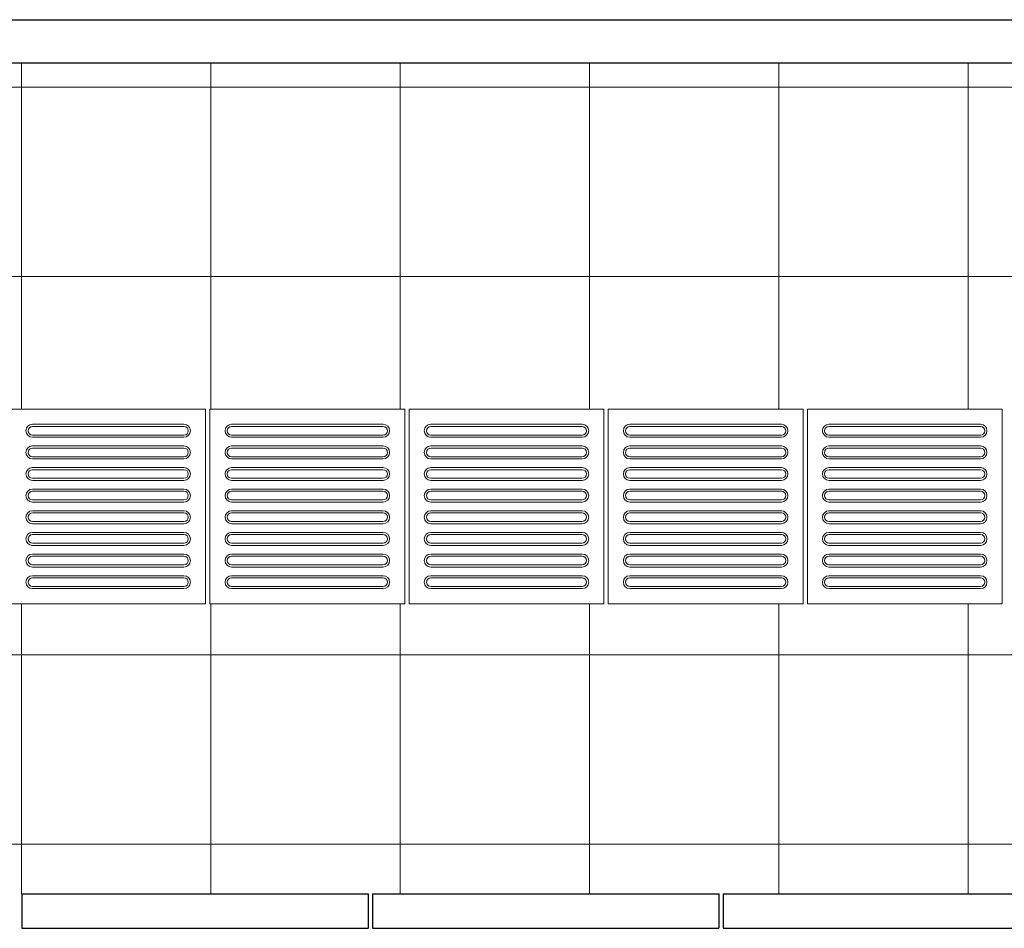
# Model space of a CAD drawing. Units: millimetres. Extents: x 81492 to 999186, y -524375 to -288302.
# Drawn here: x 124246 to 126521, y -374694 to -372594 of the extents above; entities that cross this region are included whole.
import ezdxf

# ---------------------------------------------------------------- set-up
doc = ezdxf.new("R2010")
doc.units = ezdxf.units.MM
doc.header["$MEASUREMENT"] = 0
for name, color, linetype, lineweight in [('Layer1', 1, 'Continuous', 9), ('Layer7', 7, 'Continuous', 20), ('layer9', 9, 'Continuous', 30)]:
    doc.layers.add(name, color=color, linetype=linetype, lineweight=lineweight)

msp = doc.modelspace()

# ---------------------------------------------------------------- hatches: boundary and pattern name
at = {"layer": 'Layer7'}
h = msp.add_hatch(dxfattribs=at)
h.set_pattern_fill('ANSI37', color=256, scale=3500, angle=45, style=0)
h.paths.add_polyline_path([(138102.7, -372693.9), (127022, -372693.9), (120535.9, -372693.9), (120535.9, -373023.9), (120535.9, -373493.9), (120995.9, -373493.9), (121455.9, -373493.9), (121915.9, -373493.9), (122375.9, -373493.9), (122835.9, -373493.9), (123295.9, -373493.9), (123755.9, -373493.9), (124215.9, -373493.9), (124675.9, -373493.9), (125135.9, -373493.9), (125595.9, -373493.9), (126055.9, -373493.9), (126515.9, -373493.9), (126975.9, -373493.9), (127435.9, -373493.9), (127895.9, -373493.9), (128355.9, -373493.9), (128815.9, -373493.9), (129275.9, -373493.9), (129735.9, -373493.9), (130195.9, -373493.9), (130655.9, -373493.9), (131115.9, -373493.9), (131575.9, -373493.9), (132035.9, -373493.9), (132495.9, -373493.9), (132955.9, -373493.9), (133415.9, -373493.9), (133875.9, -373493.9), (134335.9, -373493.9), (134795.9, -373493.9), (135255.9, -373493.9), (135715.9, -373493.9), (136175.9, -373493.9), (136635.9, -373493.9), (137095.9, -373493.9), (137555.9, -373493.9), (138015.9, -373493.9), (138102.7, -373493.9), (138102.7, -373033.9)])
h = msp.add_hatch(dxfattribs=at)
h.set_pattern_fill('ANSI37', color=256, scale=3500, angle=45, style=0)
h.paths.add_polyline_path([(138102.7, -373943.9), (138025.9, -373943.9), (137565.9, -373943.9), (137105.9, -373943.9), (136645.9, -373943.9), (136185.9, -373943.9), (135725.9, -373943.9), (135265.9, -373943.9), (134805.9, -373943.9), (134345.9, -373943.9), (133885.9, -373943.9), (133425.9, -373943.9), (132965.9, -373943.9), (132505.9, -373943.9), (132045.9, -373943.9), (131585.9, -373943.9), (131125.9, -373943.9), (130665.9, -373943.9), (130205.9, -373943.9), (129745.9, -373943.9), (129285.9, -373943.9), (128825.9, -373943.9), (128365.9, -373943.9), (127905.9, -373943.9), (127445.9, -373943.9), (126985.9, -373943.9), (126525.9, -373943.9), (126065.9, -373943.9), (125605.9, -373943.9), (125145.9, -373943.9), (124685.9, -373943.9), (124225.9, -373943.9), (123765.9, -373943.9), (123305.9, -373943.9), (122845.9, -373943.9), (122385.9, -373943.9), (121925.9, -373943.9), (121465.9, -373943.9), (121005.9, -373943.9), (120535.9, -373943.9), (120535.9, -374403.9), (120535.9, -374613.9), (121001.3, -374613.9), (121811.3, -374613.9), (122621.3, -374613.9), (123431.3, -374613.9), (124241.3, -374613.9), (125051.3, -374613.9), (125861.3, -374613.9), (126671.3, -374613.9), (127481.3, -374613.9), (128291.3, -374613.9), (129101.3, -374613.9), (129911.3, -374613.9), (129952.5, -374613.9), (129952.5, -374413.6, -1), (130052.5, -374413.6, -1), (129952.5, -374413.6), (129952.5, -374613.9), (130721.3, -374613.9), (131531.3, -374613.9), (132341.3, -374613.9), (133151.3, -374613.9), (133971.3, -374613.9), (133971.3, -374693.9), (134771.3, -374693.9), (134771.3, -374613.9), (135581.3, -374613.9), (136391.3, -374613.9), (136763.2, -374613.9), (137506.4, -374613.9), (137506.4, -374404.4, -1), (137606.4, -374404.4, -1), (137506.4, -374404.4), (137506.4, -374613.9), (137573.2, -374613.9), (138102.7, -374613.9), (138102.7, -374413.9)])
h.paths.add_polyline_path([(123710.5, -374455.2), (123712.6, -374451.6), (123710.4, -374448)], flags=0)
h.paths.add_polyline_path([(123624.5, -374538.4), (123628.1, -374536.3), (123628, -374532.1)], flags=0)
h.paths.add_polyline_path([(123508.3, -374567.4), (123512.5, -374567.4), (123514.5, -374563.7)], flags=0)
h.paths.add_polyline_path([(123393.2, -374534.5), (123396.8, -374536.5), (123400.4, -374534.4)], flags=0)
h.paths.add_polyline_path([(123310, -374448.4), (123312.1, -374452), (123316.3, -374451.9)], flags=0)
h.paths.add_polyline_path([(123281, -374332.3), (123281, -374336.4), (123284.7, -374338.5)], flags=0)
h.paths.add_polyline_path([(123313.9, -374217.2), (123311.9, -374220.8), (123314, -374224.4)], flags=0)
h.paths.add_polyline_path([(123400, -374134), (123396.4, -374136.1), (123396.5, -374140.3)], flags=0)
h.paths.add_polyline_path([(123516.1, -374104.9), (123512, -374105), (123509.9, -374108.7)], flags=0)
h.paths.add_polyline_path([(123631.2, -374137.9), (123627.6, -374135.8), (123624, -374138)], flags=0)
h.paths.add_polyline_path([(123714.4, -374223.9), (123712.3, -374220.3), (123708.1, -374220.4)], flags=0)
h.paths.add_polyline_path([(123743.5, -374340.1), (123743.4, -374335.9), (123739.7, -374333.9)], flags=0)
h.paths.add_polyline_path([(123741.1, -374356), (123743.2, -374402.3), (123736.4, -374400.8), (123718.6, -374423.5), (123727.6, -374438), (123693.2, -374457.1), (123693.8, -374474.1), (123700.5, -374467.8), (123679.2, -374508.9), (123674, -374504.3), (123647.3, -374515), (123647.8, -374532), (123608.5, -374531.4), (123600.5, -374546.4), (123609.5, -374544.3), (123570.4, -374569.2), (123568.3, -374562.7), (123539.8, -374558.6), (123531.7, -374573.6), (123498, -374553.4), (123483.6, -374562.4), (123492.4, -374565.1), (123446.1, -374567.1), (123447.6, -374560.4), (123424.9, -374542.6), (123410.4, -374551.5), (123391.3, -374517.2), (123374.3, -374517.7), (123380.6, -374524.5), (123339.5, -374503.1), (123344.1, -374498), (123333.4, -374471.2), (123316.4, -374471.8), (123317, -374432.5), (123302, -374424.4), (123304.1, -374433.5), (123279.2, -374394.4), (123285.7, -374392.3), (123289.8, -374363.7), (123274.8, -374355.7), (123295, -374321.9), (123286, -374307.5), (123283.3, -374316.4), (123281.3, -374270.1), (123288, -374271.5), (123305.8, -374248.8), (123296.9, -374234.4), (123331.2, -374215.2), (123330.7, -374198.3), (123323.9, -374204.6), (123345.3, -374163.5), (123350.4, -374168.1), (123377.2, -374157.3), (123376.6, -374140.3), (123415.9, -374141), (123424, -374126), (123414.9, -374128.1), (123454, -374103.1), (123456.1, -374109.7), (123484.7, -374113.7), (123492.7, -374098.8), (123526.5, -374119), (123540.9, -374110), (123532, -374107.3), (123578.3, -374105.2), (123576.9, -374112), (123599.6, -374129.8), (123614, -374120.8), (123633.2, -374155.2), (123650.1, -374154.6), (123643.8, -374147.9), (123684.9, -374169.2), (123680.3, -374174.3), (123691.1, -374201.1), (123708.1, -374200.6), (123707.4, -374239.9), (123722.4, -374247.9), (123720.3, -374238.9), (123745.3, -374278), (123738.7, -374280.1), (123734.7, -374308.6), (123749.6, -374316.7), (123729.4, -374350.4), (123738.4, -374364.8)], flags=16)
h.paths.add_polyline_path([(123735.7, -374387.8), (123735.1, -374413.2), (123717.2, -374408.7), (123702.7, -374433.7), (123686.6, -374416.4), (123663.6, -374409.8), (123631.1, -374411.5), (123678.5, -374453.6), (123699.1, -374486.4), (123679.9, -374492.6), (123666.8, -374514.3), (123653.5, -374501.4), (123628.4, -374515.9), (123623.1, -374492.8), (123606.5, -374475.6), (123577.5, -374460.9), (123597.5, -374521), (123598.9, -374559.7), (123579.2, -374555.5), (123557, -374567.7), (123551.9, -374549.9), (123523, -374549.9), (123529.9, -374527.3), (123524.2, -374504.1), (123506.4, -374476.8), (123493.7, -374538.9), (123475.5, -374573.1), (123460.6, -374559.6), (123435.2, -374559.1), (123439.7, -374541.1), (123414.7, -374526.6), (123432, -374510.5), (123438.6, -374487.6), (123436.9, -374455.1), (123394.8, -374502.5), (123362, -374523), (123355.8, -374503.9), (123334.1, -374490.7), (123347, -374477.4), (123332.5, -374452.4), (123355.6, -374447), (123372.8, -374430.5), (123387.5, -374401.4), (123327.4, -374421.5), (123288.7, -374422.9), (123292.9, -374403.2), (123280.7, -374380.9), (123298.5, -374375.9), (123298.5, -374346.9), (123321.1, -374353.9), (123344.3, -374348.1), (123371.6, -374330.3), (123309.5, -374317.6), (123275.3, -374299.5), (123288.8, -374284.5), (123289.3, -374259.1), (123307.3, -374263.7), (123321.7, -374238.6), (123337.9, -374255.9), (123360.8, -374262.6), (123393.3, -374260.8), (123345.9, -374218.8), (123325.4, -374185.9), (123344.5, -374179.7), (123357.7, -374158), (123371, -374170.9), (123396, -374156.5), (123401.4, -374179.5), (123417.9, -374196.7), (123447, -374211.5), (123426.9, -374151.3), (123425.5, -374112.6), (123445.2, -374116.8), (123467.5, -374104.6), (123472.5, -374122.5), (123501.5, -374122.5), (123494.5, -374145.1), (123500.3, -374168.3), (123518.1, -374195.5), (123530.8, -374133.4), (123548.9, -374099.3), (123563.8, -374112.7), (123589.3, -374113.3), (123584.7, -374131.2), (123609.8, -374145.7), (123592.5, -374161.8), (123585.8, -374184.8), (123587.6, -374217.3), (123629.6, -374169.9), (123662.5, -374149.3), (123668.7, -374168.5), (123690.4, -374181.6), (123677.5, -374194.9), (123691.9, -374220), (123668.9, -374225.3), (123651.7, -374241.9), (123636.9, -374270.9), (123697.1, -374250.9), (123735.7, -374249.5), (123731.6, -374269.2), (123743.8, -374291.4), (123725.9, -374296.5), (123725.9, -374325.4), (123703.3, -374318.5), (123680.1, -374324.2), (123652.9, -374342), (123715, -374354.7), (123749.1, -374372.9)], flags=0)
h.paths.add_polyline_path([(123546.3, -374336.7), (123555.5, -374333.6), (123544, -374334.3)], flags=0)
h.paths.add_polyline_path([(123528.8, -374366), (123536.1, -374372.3), (123529.7, -374362.7)], flags=0)
h.paths.add_polyline_path([(123494.7, -374365.4), (123492.8, -374374.9), (123498, -374364.6)], flags=0)
h.paths.add_polyline_path([(123478.1, -374335.6), (123469, -374338.8), (123480.5, -374338.1)], flags=0)
h.paths.add_polyline_path([(123495.6, -374306.4), (123488.4, -374300), (123494.7, -374309.6)], flags=0)
h.paths.add_polyline_path([(123529.8, -374306.9), (123531.6, -374297.4), (123526.4, -374307.7)], flags=0)
h.paths.add_polyline_path([(123599.7, -374310.2), (123635.7, -374337.2), (123595.1, -374334.8), (123585, -374331.9), (123541.8, -374330), (123535.9, -374331.2), (123537, -374335.7), (123601, -374357.4), (123608.9, -374376), (123587.7, -374362.7), (123541.5, -374353.7), (123542.6, -374358), (123578.5, -374398.9), (123573.1, -374443.6), (123554.9, -374407.3), (123552.3, -374397), (123532.4, -374358.7), (123528.3, -374354.2), (123525, -374357.4), (123538.2, -374423.6), (123526.1, -374439.8), (123527, -374414.8), (123511.7, -374370.3), (123508.5, -374373.4), (123491, -374424.9), (123449.6, -374442.6), (123472, -374408.7), (123479.6, -374401.3), (123502.8, -374364.9), (123504.7, -374359.1), (123500.2, -374357.9), (123449.5, -374402.4), (123429.4, -374400), (123451.5, -374388.3), (123482.4, -374352.8), (123478.1, -374351.5), (123424.8, -374362.2), (123388.7, -374335.1), (123429.3, -374337.6), (123439.5, -374340.5), (123482.7, -374342.4), (123488.6, -374341.1), (123487.5, -374336.6), (123423.5, -374315), (123415.5, -374296.4), (123436.7, -374309.7), (123483, -374318.6), (123481.9, -374314.3), (123446, -374273.5), (123451.4, -374228.7), (123469.6, -374265.1), (123472.1, -374275.3), (123492.1, -374313.7), (123496.1, -374318.2), (123499.4, -374314.9), (123486.2, -374248.7), (123498.4, -374232.5), (123497.4, -374257.5), (123512.8, -374302.1), (123516, -374299), (123533.4, -374247.4), (123574.9, -374229.7), (123552.5, -374263.7), (123544.9, -374271), (123521.6, -374307.5), (123519.7, -374313.2), (123524.2, -374314.5), (123574.9, -374269.9), (123595, -374272.4), (123572.9, -374284), (123542, -374319.6), (123546.3, -374320.8)], flags=0)
h.paths.add_polyline_path([(123519.5, -374341), (123518.4, -374365.7), (123512.2, -374336.2), (123511.7, -374344.9), (123489.7, -374356.3), (123512.2, -374336.2), (123504.4, -374340.1), (123483.5, -374326.8), (123512.2, -374336.2), (123504.9, -374331.4), (123506, -374306.6), (123512.2, -374336.2), (123512.7, -374327.5), (123534.7, -374316), (123512.2, -374336.2), (123520, -374332.3), (123540.9, -374345.6), (123512.2, -374336.2)], flags=0)
h.paths.add_polyline_path([(134124.7, -374309.3), (134122.7, -374312.9), (134124.9, -374316.5)], flags=16)
h.paths.add_polyline_path([(134210.8, -374226.1), (134207.2, -374228.1), (134207.3, -374232.4)], flags=16)
h.paths.add_polyline_path([(134326.9, -374197), (134322.8, -374197), (134320.8, -374200.7)], flags=16)
h.paths.add_polyline_path([(134442, -374230), (134438.4, -374227.9), (134434.8, -374230.1)], flags=16)
h.paths.add_polyline_path([(134525.2, -374316), (134523.2, -374312.4), (134518.9, -374312.5)], flags=16)
h.paths.add_polyline_path([(134554.3, -374432.2), (134554.3, -374428), (134550.6, -374426)], flags=16)
h.paths.add_polyline_path([(134521.4, -374547.2), (134523.4, -374543.7), (134521.2, -374540.1)], flags=16)
h.paths.add_polyline_path([(134435.3, -374630.5), (134438.9, -374628.4), (134438.8, -374624.2)], flags=16)
h.paths.add_polyline_path([(134319.2, -374659.5), (134323.3, -374659.5), (134325.3, -374655.8)], flags=16)
h.paths.add_polyline_path([(134204.1, -374626.6), (134207.7, -374628.6), (134211.3, -374626.4)], flags=16)
h.paths.add_polyline_path([(134120.8, -374540.5), (134122.9, -374544.1), (134127.1, -374544)], flags=16)
h.paths.add_polyline_path([(134091.8, -374424.4), (134091.8, -374428.5), (134095.5, -374430.5)], flags=16)
h.paths.add_polyline_path([(134094.2, -374408.5), (134092.1, -374362.2), (134098.9, -374363.6), (134116.6, -374340.9), (134107.7, -374326.5), (134142, -374307.3), (134141.5, -374290.3), (134134.7, -374296.7), (134156.1, -374255.5), (134161.2, -374260.2), (134188, -374249.4), (134187.4, -374232.4), (134226.8, -374233), (134234.8, -374218), (134225.8, -374220.1), (134264.8, -374195.2), (134266.9, -374201.8), (134295.5, -374205.8), (134303.5, -374190.8), (134337.3, -374211.1), (134351.7, -374202.1), (134342.8, -374199.4), (134389.1, -374197.3), (134387.7, -374204.1), (134410.4, -374221.8), (134424.9, -374212.9), (134444, -374247.3), (134461, -374246.7), (134454.6, -374239.9), (134495.8, -374261.3), (134491.1, -374266.4), (134501.9, -374293.2), (134518.9, -374292.7), (134518.3, -374332), (134533.3, -374340), (134531.2, -374331), (134556.1, -374370), (134549.5, -374372.2), (134545.5, -374400.7), (134560.5, -374408.8), (134540.3, -374442.5), (134549.2, -374456.9), (134551.9, -374448.1), (134554, -374494.4), (134547.2, -374492.9), (134529.5, -374515.6), (134538.4, -374530.1), (134504, -374549.2), (134504.6, -374566.2), (134511.4, -374559.9), (134490, -374601), (134484.9, -374596.4), (134458.1, -374607.1), (134458.6, -374624.1), (134419.3, -374623.5), (134411.3, -374638.5), (134420.3, -374636.4), (134381.3, -374661.3), (134379.1, -374654.7), (134350.6, -374650.7), (134342.6, -374665.7), (134308.8, -374645.5), (134294.4, -374654.5), (134303.2, -374657.1), (134256.9, -374659.2), (134258.4, -374652.5), (134235.7, -374634.7), (134221.2, -374643.6), (134202.1, -374609.3), (134185.1, -374609.8), (134191.4, -374616.6), (134150.3, -374595.2), (134154.9, -374590.1), (134144.2, -374563.3), (134127.2, -374563.9), (134127.8, -374524.5), (134112.8, -374516.5), (134114.9, -374525.6), (134090, -374486.5), (134096.6, -374484.4), (134100.6, -374455.8), (134085.6, -374447.8), (134105.8, -374414), (134096.9, -374399.6)], flags=17)
h.paths.add_polyline_path([(134099.6, -374376.6), (134100.1, -374351.2), (134118.1, -374355.8), (134132.6, -374330.7), (134148.7, -374348), (134171.7, -374354.7), (134204.2, -374352.9), (134156.7, -374310.8), (134136.2, -374278), (134155.3, -374271.8), (134168.5, -374250.1), (134181.8, -374263), (134206.9, -374248.6), (134212.2, -374271.6), (134228.7, -374288.8), (134257.8, -374303.6), (134237.7, -374243.4), (134236.4, -374204.7), (134256, -374208.9), (134278.3, -374196.7), (134283.3, -374214.5), (134312.3, -374214.5), (134305.4, -374237.2), (134311.1, -374260.4), (134328.9, -374287.6), (134341.6, -374225.5), (134359.7, -374191.3), (134374.7, -374204.8), (134400.1, -374205.3), (134395.5, -374223.3), (134420.6, -374237.8), (134403.3, -374253.9), (134396.6, -374276.9), (134398.4, -374309.4), (134440.5, -374262), (134473.3, -374241.4), (134479.5, -374260.6), (134501.2, -374273.7), (134488.3, -374287), (134502.7, -374312.1), (134479.7, -374317.4), (134462.5, -374334), (134447.8, -374363), (134507.9, -374343), (134546.6, -374341.6), (134542.4, -374361.2), (134554.6, -374383.5), (134536.8, -374388.6), (134536.8, -374417.5), (134514.2, -374410.6), (134490.9, -374416.3), (134463.7, -374434.1), (134525.8, -374446.8), (134560, -374465), (134546.5, -374479.9), (134546, -374505.3), (134528, -374500.7), (134513.5, -374525.8), (134497.4, -374508.5), (134474.4, -374501.9), (134441.9, -374503.6), (134489.3, -374545.7), (134509.9, -374578.5), (134490.8, -374584.7), (134477.6, -374606.4), (134464.3, -374593.5), (134439.2, -374608), (134433.9, -374584.9), (134417.3, -374567.7), (134388.3, -374553), (134408.4, -374613.1), (134409.7, -374651.8), (134390.1, -374647.6), (134367.8, -374659.8), (134362.7, -374642), (134333.8, -374642), (134340.7, -374619.4), (134335, -374596.2), (134317.2, -374568.9), (134304.5, -374631), (134286.4, -374665.2), (134271.4, -374651.7), (134246, -374651.2), (134250.6, -374633.2), (134225.5, -374618.7), (134242.8, -374602.6), (134249.4, -374579.6), (134247.7, -374547.1), (134205.6, -374594.6), (134172.8, -374615.1), (134166.6, -374596), (134144.9, -374582.8), (134157.8, -374569.5), (134143.3, -374544.5), (134166.4, -374539.1), (134183.6, -374522.6), (134198.3, -374493.5), (134138.2, -374513.6), (134099.5, -374515), (134103.7, -374495.3), (134091.5, -374473), (134109.3, -374468), (134109.3, -374439), (134131.9, -374445.9), (134155.1, -374440.2), (134182.4, -374422.4), (134120.3, -374409.7), (134086.1, -374391.6)], flags=16)
h.paths.add_polyline_path([(134288.9, -374427.7), (134279.8, -374430.9), (134291.3, -374430.2)], flags=0)
h.paths.add_polyline_path([(134306.5, -374398.4), (134299.2, -374392.1), (134305.5, -374401.7)], flags=0)
h.paths.add_polyline_path([(134340.6, -374399), (134342.4, -374389.5), (134337.3, -374399.8)], flags=0)
h.paths.add_polyline_path([(134357.2, -374428.8), (134366.3, -374425.7), (134354.8, -374426.4)], flags=0)
h.paths.add_polyline_path([(134339.6, -374458.1), (134346.9, -374464.4), (134340.6, -374454.8)], flags=0)
h.paths.add_polyline_path([(134305.5, -374457.5), (134303.7, -374467), (134308.8, -374456.7)], flags=0)
h.paths.add_polyline_path([(134235.6, -374454.3), (134199.5, -374427.2), (134240.1, -374429.7), (134250.3, -374432.6), (134293.5, -374434.5), (134299.4, -374433.2), (134298.3, -374428.7), (134234.3, -374407.1), (134226.4, -374388.5), (134247.5, -374401.8), (134293.8, -374410.7), (134292.7, -374406.4), (134256.8, -374365.6), (134262.2, -374320.8), (134280.4, -374357.2), (134282.9, -374367.4), (134302.9, -374405.8), (134306.9, -374410.3), (134310.3, -374407), (134297, -374340.8), (134309.2, -374324.6), (134308.2, -374349.6), (134323.6, -374394.1), (134326.8, -374391.1), (134344.2, -374339.5), (134385.7, -374321.8), (134363.3, -374355.8), (134355.7, -374363.1), (134332.4, -374399.6), (134330.6, -374405.3), (134335, -374406.6), (134385.8, -374362), (134405.9, -374364.4), (134383.7, -374376.1), (134352.9, -374411.7), (134357.1, -374412.9), (134410.5, -374402.2), (134446.5, -374429.3), (134405.9, -374426.9), (134395.8, -374424), (134352.6, -374422.1), (134346.7, -374423.3), (134347.8, -374427.8), (134411.8, -374449.4), (134419.7, -374468.1), (134398.5, -374454.8), (134352.3, -374445.8), (134353.4, -374450.1), (134389.3, -374491), (134383.9, -374535.7), (134365.7, -374499.4), (134363.1, -374489.1), (134343.2, -374450.8), (134339.2, -374446.3), (134335.8, -374449.5), (134349.1, -374515.7), (134336.9, -374531.9), (134337.8, -374506.9), (134322.5, -374462.4), (134319.3, -374465.5), (134301.9, -374517), (134260.4, -374534.7), (134282.8, -374500.7), (134290.4, -374493.4), (134313.6, -374457), (134315.5, -374451.2), (134311, -374449.9), (134260.3, -374494.5), (134240.2, -374492.1), (134262.3, -374480.4), (134293.2, -374444.8), (134288.9, -374443.6)], flags=0)
h.paths.add_polyline_path([(134315.7, -374423.4), (134316.8, -374398.7), (134323, -374428.3), (134323.6, -374419.5), (134345.5, -374408.1), (134323, -374428.3), (134330.9, -374424.4), (134351.7, -374437.7), (134323, -374428.3), (134330.3, -374433.1), (134329.2, -374457.8), (134323, -374428.3), (134322.5, -374437), (134300.6, -374448.4), (134323, -374428.3), (134315.2, -374432.2), (134294.3, -374418.9), (134323, -374428.3)], flags=0)

# ---------------------------------------------------------------- linework, layer by layer
at = {"layer": 'Layer1'}
for p, q in [((124275.9, -373528.9), (124625.9, -373528.9)), ((124275.9, -373528.9), (124625.9, -373528.9)), ((124735.9, -373528.9), (125085.9, -373528.9)), ((124735.9, -373528.9), (125085.9, -373528.9)), ((125195.9, -373528.9), (125545.9, -373528.9)), ((125195.9, -373528.9), (125545.9, -373528.9)), ((125655.9, -373528.9), (126005.9, -373528.9)), ((125655.9, -373528.9), (126005.9, -373528.9)), ((126115.9, -373528.9), (126465.9, -373528.9)), ((126115.9, -373528.9), (126465.9, -373528.9)), ((124625.9, -373533.9), (124275.9, -373533.9)), ((124625.9, -373533.9), (124275.9, -373533.9)), ((124275.9, -373553.9), (124625.9, -373553.9)), ((124275.9, -373553.9), (124625.9, -373553.9)), ((125085.9, -373533.9), (124735.9, -373533.9)), ((125085.9, -373533.9), (124735.9, -373533.9)), ((124735.9, -373553.9), (125085.9, -373553.9)), ((124735.9, -373553.9), (125085.9, -373553.9)), ((125545.9, -373533.9), (125195.9, -373533.9)), ((125545.9, -373533.9), (125195.9, -373533.9)), ((125195.9, -373553.9), (125545.9, -373553.9)), ((125195.9, -373553.9), (125545.9, -373553.9)), ((126005.9, -373533.9), (125655.9, -373533.9)), ((126005.9, -373533.9), (125655.9, -373533.9)), ((125655.9, -373553.9), (126005.9, -373553.9)), ((125655.9, -373553.9), (126005.9, -373553.9)), ((126465.9, -373533.9), (126115.9, -373533.9)), ((126465.9, -373533.9), (126115.9, -373533.9)), ((126115.9, -373553.9), (126465.9, -373553.9)), ((126115.9, -373553.9), (126465.9, -373553.9)), ((124275.9, -373558.9), (124625.9, -373558.9)), ((124275.9, -373558.9), (124625.9, -373558.9)), ((124275.9, -373578.9), (124625.9, -373578.9)), ((124275.9, -373578.9), (124625.9, -373578.9)), ((124735.9, -373558.9), (125085.9, -373558.9)), ((124735.9, -373558.9), (125085.9, -373558.9)), ((124735.9, -373578.9), (125085.9, -373578.9)), ((124735.9, -373578.9), (125085.9, -373578.9)), ((125195.9, -373558.9), (125545.9, -373558.9)), ((125195.9, -373558.9), (125545.9, -373558.9)), ((125195.9, -373578.9), (125545.9, -373578.9)), ((125195.9, -373578.9), (125545.9, -373578.9)), ((125655.9, -373558.9), (126005.9, -373558.9)), ((125655.9, -373558.9), (126005.9, -373558.9)), ((125655.9, -373578.9), (126005.9, -373578.9)), ((125655.9, -373578.9), (126005.9, -373578.9)), ((126115.9, -373558.9), (126465.9, -373558.9)), ((126115.9, -373558.9), (126465.9, -373558.9)), ((126115.9, -373578.9), (126465.9, -373578.9)), ((126115.9, -373578.9), (126465.9, -373578.9)), ((124625.9, -373583.9), (124275.9, -373583.9)), ((124625.9, -373583.9), (124275.9, -373583.9)), ((125085.9, -373583.9), (124735.9, -373583.9)), ((125085.9, -373583.9), (124735.9, -373583.9)), ((125545.9, -373583.9), (125195.9, -373583.9)), ((125545.9, -373583.9), (125195.9, -373583.9)), ((126005.9, -373583.9), (125655.9, -373583.9)), ((126005.9, -373583.9), (125655.9, -373583.9)), ((126465.9, -373583.9), (126115.9, -373583.9)), ((126465.9, -373583.9), (126115.9, -373583.9)), ((124275.9, -373603.9), (124625.9, -373603.9)), ((124275.9, -373603.9), (124625.9, -373603.9)), ((124275.9, -373608.9), (124625.9, -373608.9)), ((124275.9, -373608.9), (124625.9, -373608.9)), ((124735.9, -373603.9), (125085.9, -373603.9)), ((124735.9, -373603.9), (125085.9, -373603.9)), ((124735.9, -373608.9), (125085.9, -373608.9)), ((124735.9, -373608.9), (125085.9, -373608.9)), ((125195.9, -373603.9), (125545.9, -373603.9)), ((125195.9, -373603.9), (125545.9, -373603.9)), ((125195.9, -373608.9), (125545.9, -373608.9)), ((125195.9, -373608.9), (125545.9, -373608.9)), ((125655.9, -373603.9), (126005.9, -373603.9)), ((125655.9, -373603.9), (126005.9, -373603.9)), ((125655.9, -373608.9), (126005.9, -373608.9)), ((125655.9, -373608.9), (126005.9, -373608.9)), ((126115.9, -373603.9), (126465.9, -373603.9)), ((126115.9, -373603.9), (126465.9, -373603.9)), ((126115.9, -373608.9), (126465.9, -373608.9)), ((126115.9, -373608.9), (126465.9, -373608.9)), ((124275.9, -373628.9), (124625.9, -373628.9)), ((124275.9, -373628.9), (124625.9, -373628.9)), ((124625.9, -373633.9), (124275.9, -373633.9)), ((124625.9, -373633.9), (124275.9, -373633.9)), ((124735.9, -373628.9), (125085.9, -373628.9)), ((124735.9, -373628.9), (125085.9, -373628.9)), ((125085.9, -373633.9), (124735.9, -373633.9)), ((125085.9, -373633.9), (124735.9, -373633.9)), ((125195.9, -373628.9), (125545.9, -373628.9)), ((125195.9, -373628.9), (125545.9, -373628.9)), ((125545.9, -373633.9), (125195.9, -373633.9)), ((125545.9, -373633.9), (125195.9, -373633.9)), ((125655.9, -373628.9), (126005.9, -373628.9)), ((125655.9, -373628.9), (126005.9, -373628.9)), ((126005.9, -373633.9), (125655.9, -373633.9)), ((126005.9, -373633.9), (125655.9, -373633.9)), ((126115.9, -373628.9), (126465.9, -373628.9)), ((126115.9, -373628.9), (126465.9, -373628.9)), ((126465.9, -373633.9), (126115.9, -373633.9)), ((126465.9, -373633.9), (126115.9, -373633.9)), ((124275.9, -373653.9), (124625.9, -373653.9)), ((124275.9, -373653.9), (124625.9, -373653.9)), ((124275.9, -373658.9), (124625.9, -373658.9)), ((124275.9, -373658.9), (124625.9, -373658.9)), ((124735.9, -373653.9), (125085.9, -373653.9)), ((124735.9, -373653.9), (125085.9, -373653.9)), ((124735.9, -373658.9), (125085.9, -373658.9)), ((124735.9, -373658.9), (125085.9, -373658.9)), ((125195.9, -373653.9), (125545.9, -373653.9)), ((125195.9, -373653.9), (125545.9, -373653.9)), ((125195.9, -373658.9), (125545.9, -373658.9)), ((125195.9, -373658.9), (125545.9, -373658.9)), ((125655.9, -373653.9), (126005.9, -373653.9)), ((125655.9, -373653.9), (126005.9, -373653.9)), ((125655.9, -373658.9), (126005.9, -373658.9)), ((125655.9, -373658.9), (126005.9, -373658.9)), ((126115.9, -373653.9), (126465.9, -373653.9)), ((126115.9, -373653.9), (126465.9, -373653.9)), ((126115.9, -373658.9), (126465.9, -373658.9)), ((126115.9, -373658.9), (126465.9, -373658.9)), ((124275.9, -373678.9), (124625.9, -373678.9)), ((124275.9, -373678.9), (124625.9, -373678.9)), ((124625.9, -373683.9), (124275.9, -373683.9)), ((124625.9, -373683.9), (124275.9, -373683.9)), ((124735.9, -373678.9), (125085.9, -373678.9)), ((124735.9, -373678.9), (125085.9, -373678.9)), ((125085.9, -373683.9), (124735.9, -373683.9)), ((125085.9, -373683.9), (124735.9, -373683.9)), ((125195.9, -373678.9), (125545.9, -373678.9)), ((125195.9, -373678.9), (125545.9, -373678.9)), ((125545.9, -373683.9), (125195.9, -373683.9)), ((125545.9, -373683.9), (125195.9, -373683.9)), ((125655.9, -373678.9), (126005.9, -373678.9)), ((125655.9, -373678.9), (126005.9, -373678.9)), ((126005.9, -373683.9), (125655.9, -373683.9)), ((126005.9, -373683.9), (125655.9, -373683.9)), ((126115.9, -373678.9), (126465.9, -373678.9)), ((126115.9, -373678.9), (126465.9, -373678.9)), ((126465.9, -373683.9), (126115.9, -373683.9)), ((126465.9, -373683.9), (126115.9, -373683.9)), ((124275.9, -373703.9), (124625.9, -373703.9)), ((124275.9, -373703.9), (124625.9, -373703.9)), ((124275.9, -373708.9), (124625.9, -373708.9)), ((124275.9, -373708.9), (124625.9, -373708.9)), ((124735.9, -373703.9), (125085.9, -373703.9)), ((124735.9, -373703.9), (125085.9, -373703.9)), ((124735.9, -373708.9), (125085.9, -373708.9)), ((124735.9, -373708.9), (125085.9, -373708.9)), ((125195.9, -373703.9), (125545.9, -373703.9)), ((125195.9, -373703.9), (125545.9, -373703.9)), ((125195.9, -373708.9), (125545.9, -373708.9)), ((125195.9, -373708.9), (125545.9, -373708.9)), ((125655.9, -373703.9), (126005.9, -373703.9)), ((125655.9, -373703.9), (126005.9, -373703.9)), ((125655.9, -373708.9), (126005.9, -373708.9)), ((125655.9, -373708.9), (126005.9, -373708.9)), ((126115.9, -373703.9), (126465.9, -373703.9)), ((126115.9, -373703.9), (126465.9, -373703.9)), ((126115.9, -373708.9), (126465.9, -373708.9)), ((126115.9, -373708.9), (126465.9, -373708.9)), ((124275.9, -373728.9), (124625.9, -373728.9)), ((124275.9, -373728.9), (124625.9, -373728.9)), ((124625.9, -373733.9), (124275.9, -373733.9)), ((124625.9, -373733.9), (124275.9, -373733.9)), ((124735.9, -373728.9), (125085.9, -373728.9)), ((124735.9, -373728.9), (125085.9, -373728.9)), ((125085.9, -373733.9), (124735.9, -373733.9)), ((125085.9, -373733.9), (124735.9, -373733.9)), ((125195.9, -373728.9), (125545.9, -373728.9)), ((125195.9, -373728.9), (125545.9, -373728.9)), ((125545.9, -373733.9), (125195.9, -373733.9)), ((125545.9, -373733.9), (125195.9, -373733.9)), ((125655.9, -373728.9), (126005.9, -373728.9)), ((125655.9, -373728.9), (126005.9, -373728.9)), ((126005.9, -373733.9), (125655.9, -373733.9)), ((126005.9, -373733.9), (125655.9, -373733.9)), ((126115.9, -373728.9), (126465.9, -373728.9)), ((126115.9, -373728.9), (126465.9, -373728.9)), ((126465.9, -373733.9), (126115.9, -373733.9)), ((126465.9, -373733.9), (126115.9, -373733.9)), ((124275.9, -373753.9), (124625.9, -373753.9)), ((124275.9, -373753.9), (124625.9, -373753.9)), ((124275.9, -373758.9), (124625.9, -373758.9)), ((124275.9, -373758.9), (124625.9, -373758.9)), ((124735.9, -373753.9), (125085.9, -373753.9)), ((124735.9, -373753.9), (125085.9, -373753.9)), ((124735.9, -373758.9), (125085.9, -373758.9)), ((124735.9, -373758.9), (125085.9, -373758.9)), ((125195.9, -373753.9), (125545.9, -373753.9)), ((125195.9, -373753.9), (125545.9, -373753.9)), ((125195.9, -373758.9), (125545.9, -373758.9)), ((125195.9, -373758.9), (125545.9, -373758.9)), ((125655.9, -373753.9), (126005.9, -373753.9)), ((125655.9, -373753.9), (126005.9, -373753.9)), ((125655.9, -373758.9), (126005.9, -373758.9)), ((125655.9, -373758.9), (126005.9, -373758.9)), ((126115.9, -373753.9), (126465.9, -373753.9)), ((126115.9, -373753.9), (126465.9, -373753.9)), ((126115.9, -373758.9), (126465.9, -373758.9)), ((126115.9, -373758.9), (126465.9, -373758.9)), ((124275.9, -373778.9), (124625.9, -373778.9)), ((124275.9, -373778.9), (124625.9, -373778.9)), ((124735.9, -373778.9), (125085.9, -373778.9)), ((124735.9, -373778.9), (125085.9, -373778.9)), ((125195.9, -373778.9), (125545.9, -373778.9)), ((125195.9, -373778.9), (125545.9, -373778.9)), ((125655.9, -373778.9), (126005.9, -373778.9)), ((125655.9, -373778.9), (126005.9, -373778.9)), ((126115.9, -373778.9), (126465.9, -373778.9)), ((126115.9, -373778.9), (126465.9, -373778.9)), ((124625.9, -373783.9), (124275.9, -373783.9)), ((124625.9, -373783.9), (124275.9, -373783.9)), ((124275.9, -373803.9), (124625.9, -373803.9)), ((124275.9, -373803.9), (124625.9, -373803.9)), ((125085.9, -373783.9), (124735.9, -373783.9)), ((125085.9, -373783.9), (124735.9, -373783.9)), ((124735.9, -373803.9), (125085.9, -373803.9)), ((124735.9, -373803.9), (125085.9, -373803.9)), ((125545.9, -373783.9), (125195.9, -373783.9)), ((125545.9, -373783.9), (125195.9, -373783.9)), ((125195.9, -373803.9), (125545.9, -373803.9)), ((125195.9, -373803.9), (125545.9, -373803.9)), ((126005.9, -373783.9), (125655.9, -373783.9)), ((126005.9, -373783.9), (125655.9, -373783.9)), ((125655.9, -373803.9), (126005.9, -373803.9)), ((125655.9, -373803.9), (126005.9, -373803.9)), ((126465.9, -373783.9), (126115.9, -373783.9)), ((126465.9, -373783.9), (126115.9, -373783.9)), ((126115.9, -373803.9), (126465.9, -373803.9)), ((126115.9, -373803.9), (126465.9, -373803.9)), ((124275.9, -373808.9), (124625.9, -373808.9)), ((124275.9, -373808.9), (124625.9, -373808.9)), ((124275.9, -373828.9), (124625.9, -373828.9)), ((124275.9, -373828.9), (124625.9, -373828.9)), ((124735.9, -373808.9), (125085.9, -373808.9)), ((124735.9, -373808.9), (125085.9, -373808.9)), ((124735.9, -373828.9), (125085.9, -373828.9)), ((124735.9, -373828.9), (125085.9, -373828.9)), ((125195.9, -373808.9), (125545.9, -373808.9)), ((125195.9, -373808.9), (125545.9, -373808.9)), ((125195.9, -373828.9), (125545.9, -373828.9)), ((125195.9, -373828.9), (125545.9, -373828.9)), ((125655.9, -373808.9), (126005.9, -373808.9)), ((125655.9, -373808.9), (126005.9, -373808.9)), ((125655.9, -373828.9), (126005.9, -373828.9)), ((125655.9, -373828.9), (126005.9, -373828.9)), ((126115.9, -373808.9), (126465.9, -373808.9)), ((126115.9, -373808.9), (126465.9, -373808.9)), ((126115.9, -373828.9), (126465.9, -373828.9)), ((126115.9, -373828.9), (126465.9, -373828.9)), ((124625.9, -373833.9), (124275.9, -373833.9)), ((124625.9, -373833.9), (124275.9, -373833.9)), ((125085.9, -373833.9), (124735.9, -373833.9)), ((125085.9, -373833.9), (124735.9, -373833.9)), ((125545.9, -373833.9), (125195.9, -373833.9)), ((125545.9, -373833.9), (125195.9, -373833.9)), ((126005.9, -373833.9), (125655.9, -373833.9)), ((126005.9, -373833.9), (125655.9, -373833.9)), ((126465.9, -373833.9), (126115.9, -373833.9)), ((126465.9, -373833.9), (126115.9, -373833.9)), ((124275.9, -373853.9), (124625.9, -373853.9)), ((124275.9, -373853.9), (124625.9, -373853.9)), ((124275.9, -373858.9), (124625.9, -373858.9)), ((124275.9, -373858.9), (124625.9, -373858.9)), ((124735.9, -373853.9), (125085.9, -373853.9)), ((124735.9, -373853.9), (125085.9, -373853.9)), ((124735.9, -373858.9), (125085.9, -373858.9)), ((124735.9, -373858.9), (125085.9, -373858.9)), ((125195.9, -373853.9), (125545.9, -373853.9)), ((125195.9, -373853.9), (125545.9, -373853.9)), ((125195.9, -373858.9), (125545.9, -373858.9)), ((125195.9, -373858.9), (125545.9, -373858.9)), ((125655.9, -373853.9), (126005.9, -373853.9)), ((125655.9, -373853.9), (126005.9, -373853.9)), ((125655.9, -373858.9), (126005.9, -373858.9)), ((125655.9, -373858.9), (126005.9, -373858.9)), ((126115.9, -373853.9), (126465.9, -373853.9)), ((126115.9, -373853.9), (126465.9, -373853.9)), ((126115.9, -373858.9), (126465.9, -373858.9)), ((126115.9, -373858.9), (126465.9, -373858.9)), ((124275.9, -373878.9), (124625.9, -373878.9)), ((124275.9, -373878.9), (124625.9, -373878.9)), ((124625.9, -373883.9), (124275.9, -373883.9)), ((124625.9, -373883.9), (124275.9, -373883.9)), ((124735.9, -373878.9), (125085.9, -373878.9)), ((124735.9, -373878.9), (125085.9, -373878.9)), ((125085.9, -373883.9), (124735.9, -373883.9)), ((125085.9, -373883.9), (124735.9, -373883.9)), ((125195.9, -373878.9), (125545.9, -373878.9)), ((125195.9, -373878.9), (125545.9, -373878.9)), ((125545.9, -373883.9), (125195.9, -373883.9)), ((125545.9, -373883.9), (125195.9, -373883.9)), ((125655.9, -373878.9), (126005.9, -373878.9)), ((125655.9, -373878.9), (126005.9, -373878.9)), ((126005.9, -373883.9), (125655.9, -373883.9)), ((126005.9, -373883.9), (125655.9, -373883.9)), ((126115.9, -373878.9), (126465.9, -373878.9)), ((126115.9, -373878.9), (126465.9, -373878.9)), ((126465.9, -373883.9), (126115.9, -373883.9)), ((126465.9, -373883.9), (126115.9, -373883.9)), ((124275.9, -373903.9), (124625.9, -373903.9)), ((124275.9, -373903.9), (124625.9, -373903.9)), ((124275.9, -373908.9), (124625.9, -373908.9)), ((124275.9, -373908.9), (124625.9, -373908.9)), ((124735.9, -373903.9), (125085.9, -373903.9)), ((124735.9, -373903.9), (125085.9, -373903.9)), ((124735.9, -373908.9), (125085.9, -373908.9)), ((124735.9, -373908.9), (125085.9, -373908.9)), ((125195.9, -373903.9), (125545.9, -373903.9)), ((125195.9, -373903.9), (125545.9, -373903.9)), ((125195.9, -373908.9), (125545.9, -373908.9)), ((125195.9, -373908.9), (125545.9, -373908.9)), ((125655.9, -373903.9), (126005.9, -373903.9)), ((125655.9, -373903.9), (126005.9, -373903.9)), ((125655.9, -373908.9), (126005.9, -373908.9)), ((125655.9, -373908.9), (126005.9, -373908.9)), ((126115.9, -373903.9), (126465.9, -373903.9)), ((126115.9, -373903.9), (126465.9, -373903.9)), ((126115.9, -373908.9), (126465.9, -373908.9)), ((126115.9, -373908.9), (126465.9, -373908.9))]:
    msp.add_line(p, q, dxfattribs=at)
for points in [[(124225.9, -373943.9), (124675.9, -373943.9), (124675.9, -373493.9), (124225.9, -373493.9)], [(124685.9, -373943.9), (125135.9, -373943.9), (125135.9, -373493.9), (124685.9, -373493.9)], [(125145.9, -373943.9), (125595.9, -373943.9), (125595.9, -373493.9), (125145.9, -373493.9)], [(125605.9, -373943.9), (126055.9, -373943.9), (126055.9, -373493.9), (125605.9, -373493.9)], [(126065.9, -373943.9), (126515.9, -373943.9), (126515.9, -373493.9), (126065.9, -373493.9)]]:
    msp.add_lwpolyline(points, close=True, dxfattribs=at)
for centre, radius, start, end in [((124275.9, -373543.9), 15, 90, 270), ((124275.9, -373543.9), 15, 90, 270), ((124625.9, -373543.9), 15, 270, 90), ((124625.9, -373543.9), 15, 270, 90), ((124735.9, -373543.9), 15, 90, 270), ((124735.9, -373543.9), 15, 90, 270), ((125085.9, -373543.9), 15, 270, 90), ((125085.9, -373543.9), 15, 270, 90), ((125195.9, -373543.9), 15, 90, 270), ((125195.9, -373543.9), 15, 90, 270), ((125545.9, -373543.9), 15, 270, 90), ((125545.9, -373543.9), 15, 270, 90), ((125655.9, -373543.9), 15, 90, 270), ((125655.9, -373543.9), 15, 90, 270), ((126005.9, -373543.9), 15, 270, 90), ((126005.9, -373543.9), 15, 270, 90), ((126115.9, -373543.9), 15, 90, 270), ((126115.9, -373543.9), 15, 90, 270), ((126465.9, -373543.9), 15, 270, 90), ((126465.9, -373543.9), 15, 270, 90), ((124275.9, -373543.9), 10, 90, 270), ((124275.9, -373543.9), 10, 90, 270), ((124625.9, -373543.9), 10, 270, 90), ((124625.9, -373543.9), 10, 270, 90), ((124735.9, -373543.9), 10, 90, 270), ((124735.9, -373543.9), 10, 90, 270), ((125085.9, -373543.9), 10, 270, 90), ((125085.9, -373543.9), 10, 270, 90), ((125195.9, -373543.9), 10, 90, 270), ((125195.9, -373543.9), 10, 90, 270), ((125545.9, -373543.9), 10, 270, 90), ((125545.9, -373543.9), 10, 270, 90), ((125655.9, -373543.9), 10, 90, 270), ((125655.9, -373543.9), 10, 90, 270), ((126005.9, -373543.9), 10, 270, 90), ((126005.9, -373543.9), 10, 270, 90), ((126115.9, -373543.9), 10, 90, 270), ((126115.9, -373543.9), 10, 90, 270), ((126465.9, -373543.9), 10, 270, 90), ((126465.9, -373543.9), 10, 270, 90), ((124275.9, -373593.9), 15, 90, 270), ((124275.9, -373593.9), 15, 90, 270), ((124625.9, -373593.9), 15, 270, 90), ((124625.9, -373593.9), 15, 270, 90), ((124735.9, -373593.9), 15, 90, 270), ((124735.9, -373593.9), 15, 90, 270), ((125085.9, -373593.9), 15, 270, 90), ((125085.9, -373593.9), 15, 270, 90), ((125195.9, -373593.9), 15, 90, 270), ((125195.9, -373593.9), 15, 90, 270), ((125545.9, -373593.9), 15, 270, 90), ((125545.9, -373593.9), 15, 270, 90), ((125655.9, -373593.9), 15, 90, 270), ((125655.9, -373593.9), 15, 90, 270), ((126005.9, -373593.9), 15, 270, 90), ((126005.9, -373593.9), 15, 270, 90), ((126115.9, -373593.9), 15, 90, 270), ((126115.9, -373593.9), 15, 90, 270), ((126465.9, -373593.9), 15, 270, 90), ((126465.9, -373593.9), 15, 270, 90), ((124275.9, -373593.9), 10, 90, 270), ((124275.9, -373593.9), 10, 90, 270), ((124625.9, -373593.9), 10, 270, 90), ((124625.9, -373593.9), 10, 270, 90), ((124735.9, -373593.9), 10, 90, 270), ((124735.9, -373593.9), 10, 90, 270), ((125085.9, -373593.9), 10, 270, 90), ((125085.9, -373593.9), 10, 270, 90), ((125195.9, -373593.9), 10, 90, 270), ((125195.9, -373593.9), 10, 90, 270), ((125545.9, -373593.9), 10, 270, 90), ((125545.9, -373593.9), 10, 270, 90), ((125655.9, -373593.9), 10, 90, 270), ((125655.9, -373593.9), 10, 90, 270), ((126005.9, -373593.9), 10, 270, 90), ((126005.9, -373593.9), 10, 270, 90), ((126115.9, -373593.9), 10, 90, 270), ((126115.9, -373593.9), 10, 90, 270), ((126465.9, -373593.9), 10, 270, 90), ((126465.9, -373593.9), 10, 270, 90), ((124275.9, -373643.9), 15, 90, 270), ((124275.9, -373643.9), 15, 90, 270), ((124275.9, -373643.9), 10, 90, 270), ((124275.9, -373643.9), 10, 90, 270), ((124625.9, -373643.9), 15, 270, 90), ((124625.9, -373643.9), 15, 270, 90), ((124625.9, -373643.9), 10, 270, 90), ((124625.9, -373643.9), 10, 270, 90), ((124735.9, -373643.9), 15, 90, 270), ((124735.9, -373643.9), 15, 90, 270), ((124735.9, -373643.9), 10, 90, 270), ((124735.9, -373643.9), 10, 90, 270), ((125085.9, -373643.9), 15, 270, 90), ((125085.9, -373643.9), 15, 270, 90), ((125085.9, -373643.9), 10, 270, 90), ((125085.9, -373643.9), 10, 270, 90), ((125195.9, -373643.9), 15, 90, 270), ((125195.9, -373643.9), 15, 90, 270), ((125195.9, -373643.9), 10, 90, 270), ((125195.9, -373643.9), 10, 90, 270), ((125545.9, -373643.9), 15, 270, 90), ((125545.9, -373643.9), 15, 270, 90), ((125545.9, -373643.9), 10, 270, 90), ((125545.9, -373643.9), 10, 270, 90), ((125655.9, -373643.9), 15, 90, 270), ((125655.9, -373643.9), 15, 90, 270), ((125655.9, -373643.9), 10, 90, 270), ((125655.9, -373643.9), 10, 90, 270), ((126005.9, -373643.9), 15, 270, 90), ((126005.9, -373643.9), 15, 270, 90), ((126005.9, -373643.9), 10, 270, 90), ((126005.9, -373643.9), 10, 270, 90), ((126115.9, -373643.9), 15, 90, 270), ((126115.9, -373643.9), 15, 90, 270), ((126115.9, -373643.9), 10, 90, 270), ((126115.9, -373643.9), 10, 90, 270), ((126465.9, -373643.9), 15, 270, 90), ((126465.9, -373643.9), 15, 270, 90), ((126465.9, -373643.9), 10, 270, 90), ((126465.9, -373643.9), 10, 270, 90), ((124275.9, -373693.9), 15, 90, 270), ((124275.9, -373693.9), 15, 90, 270), ((124275.9, -373693.9), 10, 90, 270), ((124275.9, -373693.9), 10, 90, 270), ((124625.9, -373693.9), 15, 270, 90), ((124625.9, -373693.9), 15, 270, 90), ((124625.9, -373693.9), 10, 270, 90), ((124625.9, -373693.9), 10, 270, 90), ((124735.9, -373693.9), 15, 90, 270), ((124735.9, -373693.9), 15, 90, 270), ((124735.9, -373693.9), 10, 90, 270), ((124735.9, -373693.9), 10, 90, 270), ((125085.9, -373693.9), 15, 270, 90), ((125085.9, -373693.9), 15, 270, 90), ((125085.9, -373693.9), 10, 270, 90), ((125085.9, -373693.9), 10, 270, 90), ((125195.9, -373693.9), 15, 90, 270), ((125195.9, -373693.9), 15, 90, 270), ((125195.9, -373693.9), 10, 90, 270), ((125195.9, -373693.9), 10, 90, 270), ((125545.9, -373693.9), 15, 270, 90), ((125545.9, -373693.9), 15, 270, 90), ((125545.9, -373693.9), 10, 270, 90), ((125545.9, -373693.9), 10, 270, 90), ((125655.9, -373693.9), 15, 90, 270), ((125655.9, -373693.9), 15, 90, 270), ((125655.9, -373693.9), 10, 90, 270), ((125655.9, -373693.9), 10, 90, 270), ((126005.9, -373693.9), 15, 270, 90), ((126005.9, -373693.9), 15, 270, 90), ((126005.9, -373693.9), 10, 270, 90), ((126005.9, -373693.9), 10, 270, 90), ((126115.9, -373693.9), 15, 90, 270), ((126115.9, -373693.9), 15, 90, 270), ((126115.9, -373693.9), 10, 90, 270), ((126115.9, -373693.9), 10, 90, 270), ((126465.9, -373693.9), 15, 270, 90), ((126465.9, -373693.9), 15, 270, 90), ((126465.9, -373693.9), 10, 270, 90), ((126465.9, -373693.9), 10, 270, 90), ((124275.9, -373743.9), 15, 90, 270), ((124275.9, -373743.9), 15, 90, 270), ((124275.9, -373743.9), 10, 90, 270), ((124275.9, -373743.9), 10, 90, 270), ((124625.9, -373743.9), 15, 270, 90), ((124625.9, -373743.9), 15, 270, 90), ((124625.9, -373743.9), 10, 270, 90), ((124625.9, -373743.9), 10, 270, 90), ((124735.9, -373743.9), 15, 90, 270), ((124735.9, -373743.9), 15, 90, 270), ((124735.9, -373743.9), 10, 90, 270), ((124735.9, -373743.9), 10, 90, 270), ((125085.9, -373743.9), 15, 270, 90), ((125085.9, -373743.9), 15, 270, 90), ((125085.9, -373743.9), 10, 270, 90), ((125085.9, -373743.9), 10, 270, 90), ((125195.9, -373743.9), 15, 90, 270), ((125195.9, -373743.9), 15, 90, 270), ((125195.9, -373743.9), 10, 90, 270), ((125195.9, -373743.9), 10, 90, 270), ((125545.9, -373743.9), 15, 270, 90), ((125545.9, -373743.9), 15, 270, 90), ((125545.9, -373743.9), 10, 270, 90), ((125545.9, -373743.9), 10, 270, 90), ((125655.9, -373743.9), 15, 90, 270), ((125655.9, -373743.9), 15, 90, 270), ((125655.9, -373743.9), 10, 90, 270), ((125655.9, -373743.9), 10, 90, 270), ((126005.9, -373743.9), 15, 270, 90), ((126005.9, -373743.9), 15, 270, 90), ((126005.9, -373743.9), 10, 270, 90), ((126005.9, -373743.9), 10, 270, 90), ((126115.9, -373743.9), 15, 90, 270), ((126115.9, -373743.9), 15, 90, 270), ((126115.9, -373743.9), 10, 90, 270), ((126115.9, -373743.9), 10, 90, 270), ((126465.9, -373743.9), 15, 270, 90), ((126465.9, -373743.9), 15, 270, 90), ((126465.9, -373743.9), 10, 270, 90), ((126465.9, -373743.9), 10, 270, 90), ((124275.9, -373793.9), 15, 90, 270), ((124275.9, -373793.9), 15, 90, 270), ((124625.9, -373793.9), 15, 270, 90), ((124625.9, -373793.9), 15, 270, 90), ((124735.9, -373793.9), 15, 90, 270), ((124735.9, -373793.9), 15, 90, 270), ((125085.9, -373793.9), 15, 270, 90), ((125085.9, -373793.9), 15, 270, 90), ((125195.9, -373793.9), 15, 90, 270), ((125195.9, -373793.9), 15, 90, 270), ((125545.9, -373793.9), 15, 270, 90), ((125545.9, -373793.9), 15, 270, 90), ((125655.9, -373793.9), 15, 90, 270), ((125655.9, -373793.9), 15, 90, 270), ((126005.9, -373793.9), 15, 270, 90), ((126005.9, -373793.9), 15, 270, 90), ((126115.9, -373793.9), 15, 90, 270), ((126115.9, -373793.9), 15, 90, 270), ((126465.9, -373793.9), 15, 270, 90), ((126465.9, -373793.9), 15, 270, 90), ((124275.9, -373793.9), 10, 90, 270), ((124275.9, -373793.9), 10, 90, 270), ((124625.9, -373793.9), 10, 270, 90), ((124625.9, -373793.9), 10, 270, 90), ((124735.9, -373793.9), 10, 90, 270), ((124735.9, -373793.9), 10, 90, 270), ((125085.9, -373793.9), 10, 270, 90), ((125085.9, -373793.9), 10, 270, 90), ((125195.9, -373793.9), 10, 90, 270), ((125195.9, -373793.9), 10, 90, 270), ((125545.9, -373793.9), 10, 270, 90), ((125545.9, -373793.9), 10, 270, 90), ((125655.9, -373793.9), 10, 90, 270), ((125655.9, -373793.9), 10, 90, 270), ((126005.9, -373793.9), 10, 270, 90), ((126005.9, -373793.9), 10, 270, 90), ((126115.9, -373793.9), 10, 90, 270), ((126115.9, -373793.9), 10, 90, 270), ((126465.9, -373793.9), 10, 270, 90), ((126465.9, -373793.9), 10, 270, 90), ((124275.9, -373843.9), 15, 90, 270), ((124275.9, -373843.9), 15, 90, 270), ((124625.9, -373843.9), 15, 270, 90), ((124625.9, -373843.9), 15, 270, 90), ((124735.9, -373843.9), 15, 90, 270), ((124735.9, -373843.9), 15, 90, 270), ((125085.9, -373843.9), 15, 270, 90), ((125085.9, -373843.9), 15, 270, 90), ((125195.9, -373843.9), 15, 90, 270), ((125195.9, -373843.9), 15, 90, 270), ((125545.9, -373843.9), 15, 270, 90), ((125545.9, -373843.9), 15, 270, 90), ((125655.9, -373843.9), 15, 90, 270), ((125655.9, -373843.9), 15, 90, 270), ((126005.9, -373843.9), 15, 270, 90), ((126005.9, -373843.9), 15, 270, 90), ((126115.9, -373843.9), 15, 90, 270), ((126115.9, -373843.9), 15, 90, 270), ((126465.9, -373843.9), 15, 270, 90), ((126465.9, -373843.9), 15, 270, 90), ((124275.9, -373843.9), 10, 90, 270), ((124275.9, -373843.9), 10, 90, 270), ((124625.9, -373843.9), 10, 270, 90), ((124625.9, -373843.9), 10, 270, 90), ((124735.9, -373843.9), 10, 90, 270), ((124735.9, -373843.9), 10, 90, 270), ((125085.9, -373843.9), 10, 270, 90), ((125085.9, -373843.9), 10, 270, 90), ((125195.9, -373843.9), 10, 90, 270), ((125195.9, -373843.9), 10, 90, 270), ((125545.9, -373843.9), 10, 270, 90), ((125545.9, -373843.9), 10, 270, 90), ((125655.9, -373843.9), 10, 90, 270), ((125655.9, -373843.9), 10, 90, 270), ((126005.9, -373843.9), 10, 270, 90), ((126005.9, -373843.9), 10, 270, 90), ((126115.9, -373843.9), 10, 90, 270), ((126115.9, -373843.9), 10, 90, 270), ((126465.9, -373843.9), 10, 270, 90), ((126465.9, -373843.9), 10, 270, 90), ((124275.9, -373893.9), 15, 90, 270), ((124275.9, -373893.9), 15, 90, 270), ((124275.9, -373893.9), 10, 90, 270), ((124275.9, -373893.9), 10, 90, 270), ((124625.9, -373893.9), 15, 270, 90), ((124625.9, -373893.9), 15, 270, 90), ((124625.9, -373893.9), 10, 270, 90), ((124625.9, -373893.9), 10, 270, 90), ((124735.9, -373893.9), 15, 90, 270), ((124735.9, -373893.9), 15, 90, 270), ((124735.9, -373893.9), 10, 90, 270), ((124735.9, -373893.9), 10, 90, 270), ((125085.9, -373893.9), 15, 270, 90), ((125085.9, -373893.9), 15, 270, 90), ((125085.9, -373893.9), 10, 270, 90), ((125085.9, -373893.9), 10, 270, 90), ((125195.9, -373893.9), 15, 90, 270), ((125195.9, -373893.9), 15, 90, 270), ((125195.9, -373893.9), 10, 90, 270), ((125195.9, -373893.9), 10, 90, 270), ((125545.9, -373893.9), 15, 270, 90), ((125545.9, -373893.9), 15, 270, 90), ((125545.9, -373893.9), 10, 270, 90), ((125545.9, -373893.9), 10, 270, 90), ((125655.9, -373893.9), 15, 90, 270), ((125655.9, -373893.9), 15, 90, 270), ((125655.9, -373893.9), 10, 90, 270), ((125655.9, -373893.9), 10, 90, 270), ((126005.9, -373893.9), 15, 270, 90), ((126005.9, -373893.9), 15, 270, 90), ((126005.9, -373893.9), 10, 270, 90), ((126005.9, -373893.9), 10, 270, 90), ((126115.9, -373893.9), 15, 90, 270), ((126115.9, -373893.9), 15, 90, 270), ((126115.9, -373893.9), 10, 90, 270), ((126115.9, -373893.9), 10, 90, 270), ((126465.9, -373893.9), 15, 270, 90), ((126465.9, -373893.9), 15, 270, 90), ((126465.9, -373893.9), 10, 270, 90), ((126465.9, -373893.9), 10, 270, 90)]:
    msp.add_arc(centre, radius, start, end, dxfattribs=at)
at = {"layer": 'layer9'}
for p, q in [((108014.5, -372593.9), (126922, -372593.9)), ((108009.8, -372693.9), (127022, -372693.9)), ((108009.8, -372693.9), (127022, -372693.9)), ((124251.3, -374613.9), (125051.3, -374613.9)), ((124251.3, -374613.9), (124251.3, -374693.9)), ((125051.3, -374613.9), (125051.3, -374693.9)), ((125061.3, -374613.9), (125861.3, -374613.9)), ((125061.3, -374613.9), (125061.3, -374693.9)), ((125861.3, -374613.9), (125861.3, -374693.9)), ((125871.3, -374613.9), (126671.3, -374613.9)), ((125871.3, -374613.9), (125871.3, -374693.9)), ((124251.3, -374693.9), (125051.3, -374693.9)), ((125061.3, -374693.9), (125861.3, -374693.9)), ((125871.3, -374693.9), (126671.3, -374693.9))]:
    msp.add_line(p, q, dxfattribs=at)

doc.saveas('drawing.dxf')
